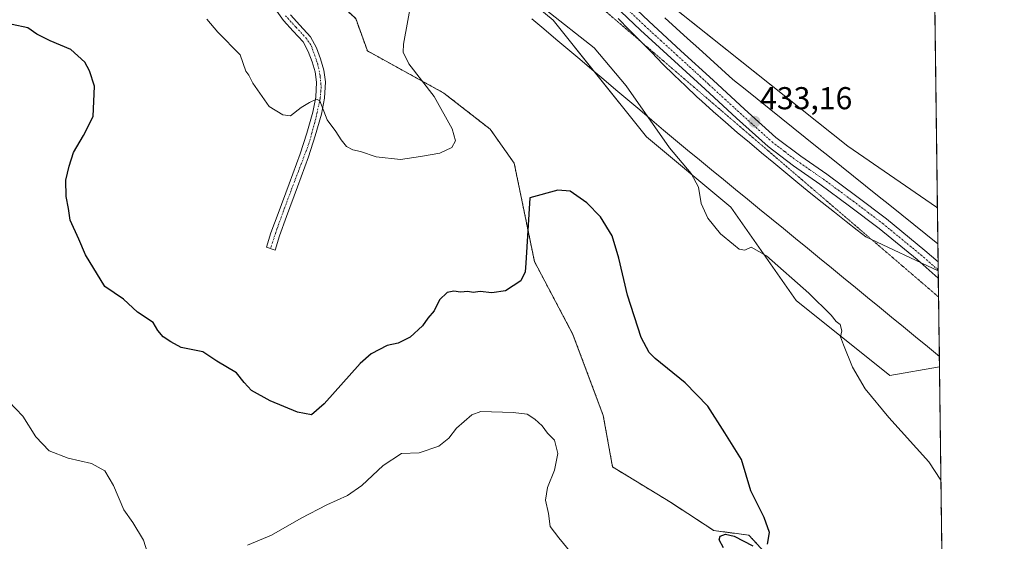
# Model space of a CAD drawing. Units: metres. Extents: x 587475 to 590935, y 4689654 to 4692011.
# Drawn here: x 590624 to 590935, y 4691223 to 4691387 of the extents above; entities that cross this region are included whole.
import ezdxf
from ezdxf.enums import TextEntityAlignment as Align

# ---------------------------------------------------------------- set-up
doc = ezdxf.new("R2010")
doc.units = ezdxf.units.M
doc.header["$MEASUREMENT"] = 0
for name, pattern in [('TRAZO_Y_PUNTO', [1, 0.5, -0.25, 0, -0.25]), ('TRAZOS', [0.75, 0.5, -0.25]), ('TRAZOS2', [0.375, 0.25, -0.125])]:
    doc.linetypes.add(name, pattern=pattern)
for name, color, linetype, lineweight in [('Arbolado forestal', 92, 'TRAZOS', 0), ('Arbolado forestal CxS', 92, 'Continuous', 0), ('Camino', 19, 'Continuous', 0), ('Camino Cxs', 19, 'Continuous', 0), ('Camino eje', 39, 'TRAZO_Y_PUNTO', 13), ('Carátula', 7, 'Continuous', 5), ('Comarca', 2, 'Continuous', 13), ('Comarca CxS', 133, 'Continuous', 0), ('Comunidad Autónoma CxS', 142, 'Continuous', 0), ('Cultivos herbáceos CxS', 92, 'Continuous', 0), ('Curva de nivel maestra', 36, 'Continuous', 30), ('Curva de nivel normal', 36, 'Continuous', 0), ('Municipio', 9, 'Continuous', 13), ('Municipio CxS', 142, 'Continuous', 0), ('Pastizal CxS', 92, 'Continuous', 0), ('Provincia CxS', 1, 'Continuous', 0), ('Punto de cota en terreno', 7, 'Continuous', 0), ('Rótulo de punto de cota en terreno', 19, 'Continuous', 0), ('Vía pecuaria', 92, 'Continuous', 13), ('Vía pecuaria CxS', 92, 'Continuous', 13), ('Vía pecuaria eje', 92, 'TRAZOS2', 0)]:
    doc.layers.add(name, color=color, linetype=linetype, lineweight=lineweight)
doc.styles.add('Arial', font='txt', dxfattribs={"height": 0.2})

# ---------------------------------------------------------------- blocks, each defined once
blk = doc.blocks.new('*U150')
at = {"layer": 'Cultivos herbáceos CxS', "color": 92, "linetype": 'Continuous', "lineweight": 0}
blk.add_polyline3d([(590829.12, 4691726.78, 423.25), (590859.94, 4691703.78, 425.17), (590879.43, 4691687.62, 426.29), (590900.96, 4691674.45, 427.28), (590909.5, 4691670.18, 427.71), (590913.94, 4691327.86, 434.33), (590913.68, 4691328.2, 434.33), (590885.59, 4691347.42, 433.86), (590776.19, 4691434.65, 433.09), (590752.54, 4691464.22, 432.37), (590739.23, 4691490.83, 431.56), (590756.97, 4691541.09, 428.75), (590774.71, 4691604.66, 425.52), (590785.06, 4691663.8, 422.29), (590799.85, 4691700.76, 420.11), (590801.51, 4691705.28, 420.19), (590802.76, 4691704.4, 420.24), (590817.14, 4691729.17, 422.36), (590829.12, 4691726.78, 423.25)], close=True, dxfattribs=at)
blk = doc.blocks.new('*U163')
at = {"layer": 'Curva de nivel normal', "color": 36, "linetype": 'Continuous', "lineweight": 0}
for points in [[(590620.4, 4691266.71, 420), (590624.82, 4691262.06, 420), (590628.95, 4691255.52, 420), (590633.12, 4691251.13, 420), (590639.13, 4691248.81, 420), (590646.49, 4691247.17, 420), (590650.78, 4691244.8, 420), (590653.46, 4691240.15, 420), (590656.75, 4691232.46, 420), (590659.62, 4691228.49, 420), (590662.95, 4691222.92, 420), (590665.18, 4691215.86, 420)], [(590695.82, 4691221.33, 420), (590703.43, 4691224.48, 420), (590712.76, 4691229.82, 420), (590720.93, 4691234.12, 420), (590727.46, 4691236.99, 420), (590731.98, 4691240.14, 420), (590738.69, 4691246.51, 420), (590744.57, 4691250.25, 420), (590750.15, 4691250.52, 420), (590756.29, 4691252.64, 420), (590759.44, 4691255.18, 420), (590761.9, 4691258.36, 420), (590766.76, 4691262.58, 420), (590769.61, 4691263.56, 420), (590779.86, 4691263.22, 420), (590784.28, 4691262.76, 420), (590786.64, 4691261.14, 420), (590788.96, 4691259.1, 420), (590790.65, 4691256.68, 420), (590792.85, 4691254.54, 420), (590793.96, 4691250.3, 420), (590792.92, 4691245, 420), (590790.69, 4691239.56, 420), (590790.07, 4691235.58, 420), (590790.96, 4691231.34, 420), (590791.52, 4691227.23, 420), (590794.3, 4691223.68, 420), (590798.15, 4691218.86, 420)]]:
    blk.add_polyline3d(points, dxfattribs=at)
blk = doc.blocks.new('*U170')
at = {"layer": 'Curva de nivel normal', "color": 36, "linetype": 'Continuous', "lineweight": 0}
for points in [[(590683, 4691387.58, 430), (590686.5, 4691383.54, 430), (590693.52, 4691376.35, 430), (590695.32, 4691371.23, 430), (590696.22, 4691369.88, 430), (590697.57, 4691367.37, 430), (590702.68, 4691359.97, 430), (590707.01, 4691357.35, 430), (590709.41, 4691357.03, 430), (590712.77, 4691359.73, 430), (590715.43, 4691361.31, 430), (590717.66, 4691362.3, 430), (590718.69, 4691361.84, 430), (590720.99, 4691355.79, 430), (590723.8, 4691352.14, 430), (590725.45, 4691349.46, 430), (590727.18, 4691347.35, 430), (590729.1, 4691346.3, 430), (590731.54, 4691345.8, 430), (590736.52, 4691344.05, 430), (590744.24, 4691343.26, 430), (590750.53, 4691344.2, 430), (590756.6, 4691345.3, 430), (590760.44, 4691347.1, 430), (590761.59, 4691349.15, 430), (590760.5, 4691352.98, 430), (590754.82, 4691363.17, 430), (590746.87, 4691373.53, 430), (590745.05, 4691377.19, 430), (590745.14, 4691379.71, 430), (590747.68, 4691393.48, 430)], [(590790.2, 4691390.62, 430), (590805.45, 4691378.56, 430), (590815.57, 4691366.58, 430), (590829.21, 4691346.91, 430), (590836.14, 4691338.84, 430), (590838.45, 4691334.48, 430), (590839.28, 4691329.31, 430), (590841.35, 4691324.72, 430), (590845.38, 4691319.74, 430), (590849.44, 4691316.42, 430), (590851.24, 4691314.92, 430), (590853.07, 4691314.63, 430), (590855.1, 4691315.58, 430), (590859.9, 4691312.75, 430), (590873.28, 4691300.99, 430), (590880.34, 4691294.06, 430), (590881.96, 4691292.01, 430), (590883.16, 4691291.04, 430), (590883.76, 4691289.13, 430), (590883.3, 4691287.18, 430), (590884.26, 4691284.65, 430), (590887.13, 4691277.58, 430), (590891.11, 4691270.76, 430), (590898.56, 4691261.68, 430), (590911.22, 4691247.62, 430), (590915.06, 4691241.86, 430)], [(590915.17, 4691233.42, 430), (590915.05, 4691233.1, 430), (590915.17, 4691232.98, 430)]]:
    blk.add_polyline3d(points, dxfattribs=at)
blk = doc.blocks.new('*U177')
at = {"layer": 'Curva de nivel maestra', "color": 36, "linetype": 'Continuous', "lineweight": 30}
for points in [[(590846.34, 4691220.45, 425), (590844.99, 4691222.98, 425), (590845.31, 4691224.19, 425), (590846.94, 4691224.84, 425), (590849.74, 4691224.12, 425), (590855.62, 4691221.16, 425)], [(590860.18, 4691221.66, 425), (590860.91, 4691225.31, 425), (590859.18, 4691230.04, 425), (590854.95, 4691238.54, 425), (590851.98, 4691248.36, 425), (590846.76, 4691256.8, 425), (590841.32, 4691265.22, 425), (590834.16, 4691272.64, 425), (590824.73, 4691280.29, 425), (590822.81, 4691282.21, 425), (590820.31, 4691286.95, 425), (590815.95, 4691300.4, 425), (590813.28, 4691312.1, 425), (590811.08, 4691319.17, 425), (590807.48, 4691325.11, 425), (590803.09, 4691329.58, 425), (590797.82, 4691333.22, 425), (590793.91, 4691333.54, 425), (590785.08, 4691331.1, 425), (590783.78, 4691310.47, 425), (590783.62, 4691307.79, 425), (590782.24, 4691304.94, 425), (590777.41, 4691301.75, 425), (590773.08, 4691301.12, 425), (590769.42, 4691301.5, 425), (590767.2, 4691301.18, 425), (590765.52, 4691301.49, 425), (590763.2, 4691301.27, 425), (590761.09, 4691301.67, 425), (590758.96, 4691301.18, 425), (590756.56, 4691298.84, 425), (590754.87, 4691295.44, 425), (590752.87, 4691293.11, 425), (590751.2, 4691290.69, 425), (590747.22, 4691287.06, 425), (590743.42, 4691285.22, 425), (590739.97, 4691284.48, 425), (590734.96, 4691281.77, 425), (590731.43, 4691278.8, 425), (590720.09, 4691265.99, 425), (590716.03, 4691262.57, 425), (590711.6, 4691263.41, 425), (590703.05, 4691266.94, 425), (590697.12, 4691270.27, 425), (590694.74, 4691272.75, 425), (590692.35, 4691275.78, 425), (590686.14, 4691279.5, 425), (590681.68, 4691282.44, 425), (590674.82, 4691283.83, 425), (590671.64, 4691285.65, 425), (590669.18, 4691287.16, 425), (590667.53, 4691289.18, 425), (590666.05, 4691291.71, 425), (590661.08, 4691294.96, 425), (590656.65, 4691299.15, 425), (590650.69, 4691303.09, 425), (590644.61, 4691313.07, 425), (590642.48, 4691318.08, 425), (590639.79, 4691324.12, 425), (590639.3, 4691327.75, 425), (590638.51, 4691331.52, 425), (590638.4, 4691336.77, 425), (590639.5, 4691341.1, 425), (590640.8, 4691345.43, 425), (590643.94, 4691350.84, 425), (590647.03, 4691356.88, 425), (590647.5, 4691366.48, 425), (590645.93, 4691371.32, 425), (590644.42, 4691374.04, 425), (590639.98, 4691378.04, 425), (590633.46, 4691380.77, 425), (590629.25, 4691382.9, 425), (590626.41, 4691384.84, 425), (590621.44, 4691385.98, 425)]]:
    blk.add_polyline3d(points, dxfattribs=at)
blk = doc.blocks.new('5PATER')
at = {"layer": 'Carátula', "linetype": 'Continuous', "lineweight": 5}
h = blk.add_hatch(color=250, dxfattribs=at)
edge = h.paths.add_edge_path()
edge.add_ellipse((0, 0.01), major_axis=(-1.33, -1.34), ratio=0.999422, start_angle=0, end_angle=360)

msp = doc.modelspace()

# ---------------------------------------------------------------- linework, layer by layer
at = {"layer": 'Arbolado forestal', "color": 92, "linetype": 'TRAZOS', "lineweight": 0}
msp.add_polyline3d([(590694.81, 4691416.79, 431.27), (590698.87, 4691414.03, 431.41), (590699.81, 4691413.4, 431.43), (590701.24, 4691412.43, 431.46), (590708.93, 4691407.21, 431.3), (590709.28, 4691406.98, 431.31), (590730.04, 4691387.8, 430.93), (590733.74, 4691377.58, 431.34), (590757.89, 4691364.28, 429.09), (590772.52, 4691352.87, 427.28), (590780.16, 4691342.09, 426.34), (590786.56, 4691310.97, 424.19), (590798.73, 4691287.92, 422.47), (590808.31, 4691262.35, 422.53), (590811.23, 4691246.06, 422.77), (590829.59, 4691234.87, 423.48), (590843.23, 4691225.94, 424.51), (590854.35, 4691224.49, 424.63), (590873.52, 4691203.71, 426.2), (590881.51, 4691191.73, 426.91), (590888.7, 4691173.35, 427.85), (590899.88, 4691155.77, 429), (590916.27, 4691148.25, 429.2)], dxfattribs=at)
at = {"layer": 'Arbolado forestal CxS', "color": 92, "linetype": 'Continuous', "lineweight": 0}
msp.add_polyline3d([(590730.04, 4691387.8, 430.93), (590733.74, 4691377.58, 431.34), (590757.89, 4691364.28, 429.09), (590772.52, 4691352.87, 427.28), (590780.16, 4691342.08, 426.34), (590786.56, 4691310.97, 424.19), (590798.73, 4691287.92, 422.47), (590808.31, 4691262.35, 422.53), (590811.23, 4691246.06, 422.77), (590829.6, 4691234.87, 423.48), (590843.23, 4691225.94, 424.51), (590854.35, 4691224.49, 424.63), (590873.52, 4691203.71, 426.2)], dxfattribs=at)
at = {"layer": 'Camino', "color": 19, "linetype": 'Continuous', "lineweight": 0}
for points in [[(590728.78, 4691476.91, 432.87), (590729, 4691475.55, 432.92), (590730.66, 4691471.77, 433.01), (590733.43, 4691468.01, 432.96), (590738.38, 4691462.72, 432.95), (590743.87, 4691457.86, 432.91), (590756.14, 4691448.2, 432.92), (590768.31, 4691438.16, 432.99), (590782.18, 4691425.32, 432.98), (590795.88, 4691412.45, 433.13), (590809.29, 4691399.7, 433.12), (590822.69, 4691386.95, 432.93), (590832.84, 4691377.65, 432.98), (590843.06, 4691368.3, 432.98), (590852.98, 4691359.18, 433.07), (590862.88, 4691350.26, 433.23), (590870.72, 4691344.32, 433.23), (590878.98, 4691338.58, 433.22), (590888.47, 4691331.59, 433.24), (590897.88, 4691324.46, 433.31), (590909.97, 4691314.53, 433.42), (590914.16, 4691310.88, 433.47)], [(590914.23, 4691305.78, 433.23), (590907.51, 4691311.63, 433.23), (590895.53, 4691321.47, 433.14), (590886.2, 4691328.55, 433.11), (590876.77, 4691335.49, 433.08), (590868.48, 4691341.24, 433.03), (590860.45, 4691347.33, 432.95), (590850.42, 4691356.37, 432.8), (590840.49, 4691365.51, 432.83), (590820.07, 4691384.19, 432.61), (590793.27, 4691409.69, 433.02), (590779.59, 4691422.55, 432.68), (590765.81, 4691435.29, 432.85), (590753.76, 4691445.24, 432.75), (590741.43, 4691454.94, 432.92), (590735.72, 4691460, 433.01), (590730.51, 4691465.58, 433.01), (590729.47, 4691466.98, 433.02)], [(590705.91, 4691319.14, 428.3), (590704.57, 4691314.63, 428.18), (590701.88, 4691315.5, 428.21), (590703.24, 4691320.03, 428.33), (590705.52, 4691326.18, 428.57), (590708.98, 4691335.61, 428.99), (590712.44, 4691345.06, 429.29), (590714.57, 4691351.59, 429.52), (590716.47, 4691358.24, 429.64), (590717.4, 4691362.96, 430.02), (590717.62, 4691367.71, 430.33), (590717.2, 4691370.95, 430.62), (590716.28, 4691374.18, 430.92), (590715.06, 4691377.42, 431.04), (590713.4, 4691380.45, 431.24), (590710.32, 4691383.85, 431.34), (590707.19, 4691387.17, 431.44), (590704.08, 4691391.62, 431.59)], [(590709.38, 4691388.95, 431.58), (590712.39, 4691385.76, 431.51), (590715.71, 4691382.09, 431.39), (590717.62, 4691378.6, 431.06), (590718.95, 4691375.06, 430.86), (590719.96, 4691371.53, 430.58), (590720.45, 4691367.83, 430.34), (590720.2, 4691362.62, 430.13), (590719.21, 4691357.58, 429.86), (590717.26, 4691350.77, 429.52), (590715.1, 4691344.14, 429.3), (590711.62, 4691334.65, 428.96), (590708.17, 4691325.2, 428.62), (590705.91, 4691319.14, 428.3)], [(590914.16, 4691310.88, 433.47), (590914.23, 4691305.78, 433.23)]]:
    msp.add_polyline3d(points, dxfattribs=at)
at = {"layer": 'Camino Cxs', "color": 19, "linetype": 'Continuous', "lineweight": 0}
for points in [[(590809.29, 4691399.7, 433.12), (590822.69, 4691386.95, 432.93), (590832.84, 4691377.65, 432.98), (590843.06, 4691368.3, 432.98), (590852.98, 4691359.18, 433.07), (590862.88, 4691350.26, 433.23), (590870.72, 4691344.32, 433.23), (590878.98, 4691338.58, 433.22), (590888.47, 4691331.59, 433.24), (590897.88, 4691324.46, 433.31), (590909.97, 4691314.53, 433.42), (590914.16, 4691310.88, 433.47), (590914.16, 4691310.88, 433.47), (590914.23, 4691305.78, 433.23), (590907.51, 4691311.63, 433.23), (590895.53, 4691321.47, 433.14), (590886.2, 4691328.55, 433.11), (590876.77, 4691335.49, 433.08), (590868.48, 4691341.24, 433.03), (590860.45, 4691347.33, 432.95), (590850.42, 4691356.37, 432.8), (590840.49, 4691365.51, 432.83), (590820.07, 4691384.19, 432.61), (590793.27, 4691409.69, 433.02)], [(590709.38, 4691388.95, 431.58), (590712.39, 4691385.76, 431.51), (590715.71, 4691382.09, 431.39), (590717.62, 4691378.6, 431.06), (590718.95, 4691375.06, 430.86), (590719.96, 4691371.53, 430.58), (590720.45, 4691367.83, 430.34), (590720.2, 4691362.62, 430.13), (590719.21, 4691357.58, 429.86), (590717.26, 4691350.77, 429.52), (590715.1, 4691344.14, 429.3), (590711.62, 4691334.65, 428.96), (590708.17, 4691325.2, 428.62), (590705.91, 4691319.14, 428.3), (590705.91, 4691319.14, 428.3), (590704.57, 4691314.63, 428.18), (590701.88, 4691315.5, 428.21), (590703.24, 4691320.03, 428.33), (590705.52, 4691326.18, 428.57), (590708.98, 4691335.61, 428.99), (590712.44, 4691345.06, 429.29), (590714.57, 4691351.59, 429.52), (590716.47, 4691358.24, 429.64), (590717.4, 4691362.96, 430.02), (590717.62, 4691367.71, 430.33), (590717.2, 4691370.95, 430.62), (590716.28, 4691374.18, 430.92), (590715.06, 4691377.42, 431.04), (590713.4, 4691380.45, 431.24), (590710.32, 4691383.85, 431.34), (590707.19, 4691387.17, 431.44), (590704.08, 4691391.62, 431.59)]]:
    msp.add_polyline3d(points, dxfattribs=at)
at = {"layer": 'Camino eje', "color": 39, "linetype": 'TRAZO_Y_PUNTO', "lineweight": 13}
for points in [[(590801.28, 4691404.7, 433.11), (590821.38, 4691385.57, 432.78), (590826.49, 4691380.9, 432.84), (590831.56, 4691376.25, 432.87), (590841.78, 4691366.91, 432.9), (590846.74, 4691362.35, 432.91), (590851.7, 4691357.78, 432.91), (590861.67, 4691348.8, 433.09), (590865.68, 4691345.75, 433.15), (590869.6, 4691342.78, 433.13), (590873.75, 4691339.91, 433.17), (590877.88, 4691337.04, 433.15), (590882.62, 4691333.54, 433.16), (590887.34, 4691330.07, 433.16), (590892, 4691326.53, 433.17), (590896.71, 4691322.97, 433.2), (590908.74, 4691313.08, 433.31), (590914.2, 4691308.33, 433.35), (590914.2, 4691308.33, 433.35)], [(590707.86, 4691388.71, 431.54), (590711.19, 4691385.06, 431.42), (590714.29, 4691381.72, 431.34), (590715.96, 4691379.26, 431.13), (590716.99, 4691376.49, 430.97), (590718.02, 4691373.47, 430.81), (590718.81, 4691369.58, 430.46), (590719.13, 4691366.25, 430.26), (590718.81, 4691362.52, 430.06), (590717.39, 4691356.09, 429.66), (590715.24, 4691348.23, 429.43), (590711.91, 4691339.5, 429.07), (590708.02, 4691329.18, 428.75), (590705.16, 4691321.32, 428.37), (590703.12, 4691315.1, 428.19)]]:
    msp.add_polyline3d(points, dxfattribs=at)
at = {"layer": 'Comarca', "color": 2, "linetype": 'Continuous', "lineweight": 13}
msp.add_polyline3d([(590914.2, 4691308.06, 433.34), (590891.35, 4691318.76, 432.83), (590888.6, 4691320.89, 432.85), (590885.1, 4691323.64, 432.82), (590881.42, 4691326.57, 432.84), (590877.48, 4691329.64, 432.87), (590873.42, 4691332.89, 432.88), (590869.17, 4691336.45, 432.85), (590862.22, 4691342.19, 432.83), (590858.35, 4691345.39, 432.76), (590854.54, 4691348.58, 432.63), (590850.67, 4691351.76, 432.57), (590846.92, 4691355.08, 432.59), (590843.1, 4691358.39, 432.59), (590839.42, 4691361.7, 432.61), (590837.92, 4691363.08, 432.64), (590834.29, 4691366.51, 432.64), (590830.73, 4691369.95, 432.63), (590827.17, 4691373.45, 432.59), (590823.67, 4691377.08, 432.39), (590820.17, 4691380.58, 432.26), (590816.48, 4691384.2, 432.31), (590813.04, 4691387.83, 432.49)], dxfattribs=at)
msp.add_polyline3d([(590914.2, 4691308.06, 433.34), (590891.35, 4691318.76, 432.83), (590888.6, 4691320.89, 432.85), (590885.1, 4691323.64, 432.82), (590881.42, 4691326.57, 432.84), (590877.48, 4691329.64, 432.87), (590873.42, 4691332.89, 432.88), (590869.17, 4691336.45, 432.85), (590862.22, 4691342.19, 432.83), (590858.35, 4691345.39, 432.76), (590854.54, 4691348.58, 432.63), (590850.67, 4691351.76, 432.57), (590846.92, 4691355.08, 432.59), (590843.1, 4691358.39, 432.59), (590839.42, 4691361.7, 432.61), (590837.92, 4691363.08, 432.64), (590834.29, 4691366.51, 432.64), (590830.73, 4691369.95, 432.63), (590827.17, 4691373.45, 432.59), (590823.67, 4691377.08, 432.39), (590820.17, 4691380.58, 432.26), (590816.48, 4691384.2, 432.31), (590813.04, 4691387.83, 432.49)], dxfattribs=at)
at = {"layer": 'Comarca CxS', "color": 133, "linetype": 'Continuous', "lineweight": 0}
for points in [[(590906.65, 4691890.24, 411.28), (590914.2, 4691308.06, 433.34), (590891.35, 4691318.76, 432.83), (590888.6, 4691320.89, 432.85), (590885.1, 4691323.64, 432.82), (590881.42, 4691326.57, 432.84), (590877.48, 4691329.64, 432.87), (590873.42, 4691332.89, 432.88), (590869.17, 4691336.45, 432.85), (590862.22, 4691342.19, 432.83), (590858.35, 4691345.39, 432.76), (590854.54, 4691348.58, 432.63), (590850.67, 4691351.76, 432.57), (590846.92, 4691355.08, 432.59), (590843.1, 4691358.39, 432.59), (590839.42, 4691361.7, 432.61), (590837.92, 4691363.08, 432.64), (590834.29, 4691366.51, 432.64), (590830.73, 4691369.95, 432.63), (590827.17, 4691373.45, 432.59), (590823.67, 4691377.08, 432.39), (590820.17, 4691380.58, 432.26), (590816.48, 4691384.2, 432.31), (590813.04, 4691387.83, 432.49)], [(590906.65, 4691890.24, 411.28), (590914.2, 4691308.06, 433.34), (590891.35, 4691318.76, 432.83), (590888.6, 4691320.89, 432.85), (590885.1, 4691323.64, 432.82), (590881.42, 4691326.57, 432.84), (590877.48, 4691329.64, 432.87), (590873.42, 4691332.89, 432.88), (590869.17, 4691336.45, 432.85), (590862.22, 4691342.19, 432.83), (590858.35, 4691345.39, 432.76), (590854.54, 4691348.58, 432.63), (590850.67, 4691351.76, 432.57), (590846.92, 4691355.08, 432.59), (590843.1, 4691358.39, 432.59), (590839.42, 4691361.7, 432.61), (590837.92, 4691363.08, 432.64), (590834.29, 4691366.51, 432.64), (590830.73, 4691369.95, 432.63), (590827.17, 4691373.45, 432.59), (590823.67, 4691377.08, 432.39), (590820.17, 4691380.58, 432.26), (590816.48, 4691384.2, 432.31), (590813.04, 4691387.83, 432.49)], [(590813.04, 4691387.83, 432.49), (590816.48, 4691384.2, 432.31), (590820.17, 4691380.58, 432.26), (590823.67, 4691377.08, 432.39), (590827.17, 4691373.45, 432.59), (590830.73, 4691369.95, 432.63), (590834.29, 4691366.51, 432.64), (590837.92, 4691363.08, 432.64), (590839.42, 4691361.7, 432.61), (590843.1, 4691358.39, 432.59), (590846.92, 4691355.08, 432.59), (590850.67, 4691351.76, 432.57), (590854.54, 4691348.58, 432.63), (590858.35, 4691345.39, 432.76), (590862.22, 4691342.19, 432.83), (590869.17, 4691336.45, 432.85), (590873.42, 4691332.89, 432.88), (590877.48, 4691329.64, 432.87), (590881.42, 4691326.57, 432.84), (590885.1, 4691323.64, 432.82), (590888.6, 4691320.89, 432.85), (590891.35, 4691318.76, 432.83), (590914.2, 4691308.06, 433.34), (590935.09, 4689697.96, 374.61)], [(590813.04, 4691387.83, 432.49), (590816.48, 4691384.2, 432.31), (590820.17, 4691380.58, 432.26), (590823.67, 4691377.08, 432.39), (590827.17, 4691373.45, 432.59), (590830.73, 4691369.95, 432.63), (590834.29, 4691366.51, 432.64), (590837.92, 4691363.08, 432.64), (590839.42, 4691361.7, 432.61), (590843.1, 4691358.39, 432.59), (590846.92, 4691355.08, 432.59), (590850.67, 4691351.76, 432.57), (590854.54, 4691348.58, 432.63), (590858.35, 4691345.39, 432.76), (590862.22, 4691342.19, 432.83), (590869.17, 4691336.45, 432.85), (590873.42, 4691332.89, 432.88), (590877.48, 4691329.64, 432.87), (590881.42, 4691326.57, 432.84), (590885.1, 4691323.64, 432.82), (590888.6, 4691320.89, 432.85), (590891.35, 4691318.76, 432.83), (590914.2, 4691308.06, 433.34), (590935.09, 4689697.96, 374.61)]]:
    msp.add_polyline3d(points, dxfattribs=at)
at = {"layer": 'Comunidad Autónoma CxS', "color": 142, "linetype": 'Continuous', "lineweight": 0}
msp.add_polyline3d([(590935.09, 4689697.96, 374.61), (587503.51, 4689654.16, 301.24), (587501.24, 4689835.6, 296.32), (587474.62, 4691967.31, 383.68), (590905.08, 4692011.09, 423.23), (590914.2, 4691308.06, 433.34), (590935.09, 4689697.96, 374.61)], close=True, dxfattribs=at)
msp.add_polyline3d([(590935.09, 4689697.96, 374.61), (587503.51, 4689654.16, 301.24), (587501.24, 4689835.6, 296.32), (587474.62, 4691967.31, 383.68), (590905.08, 4692011.09, 423.23), (590914.2, 4691308.06, 433.34), (590935.09, 4689697.96, 374.61)], close=True, dxfattribs=at)
at = {"layer": 'Cultivos herbáceos CxS', "color": 92, "linetype": 'Continuous', "lineweight": 0}
for points in [[(590913.94, 4691327.86, 434.33), (590913.68, 4691328.2, 434.33), (590885.59, 4691347.42, 433.86), (590776.37, 4691434.51, 433.09), (590776.19, 4691434.65, 433.09), (590776.14, 4691434.72, 433.09), (590752.54, 4691464.22, 432.37), (590739.23, 4691490.83, 431.56), (590756.97, 4691541.09, 428.75), (590774.71, 4691604.66, 425.52), (590785.06, 4691663.8, 422.29), (590799.85, 4691700.76, 420.11), (590801.51, 4691705.28, 420.19)], [(590909.5, 4691670.18, 427.71), (590913.94, 4691327.86, 434.33)], [(590914.59, 4691277.75, 431.8), (590898.9, 4691274.98, 430.58), (590869.33, 4691298.63, 429.55), (590848.63, 4691328.2, 430.77), (590822.02, 4691350.38, 429.17), (590805.46, 4691371.08, 428.79), (590792.45, 4691387.34, 429.54), (590740.71, 4691430.21, 431.73), (590718.63, 4691446.53, 431.45), (590717.51, 4691447.36, 431.38), (590716.27, 4691448.27, 431.27), (590715.66, 4691448.73, 431.2)], [(590740.71, 4691430.21, 431.73), (590792.45, 4691387.34, 429.54), (590822.02, 4691350.38, 429.17), (590848.63, 4691328.2, 430.77), (590869.33, 4691298.63, 429.55), (590898.9, 4691274.98, 430.58), (590914.59, 4691277.75, 431.8), (590914.59, 4691277.75, 431.8), (590916.27, 4691148.25, 429.2)], [(590694.81, 4691416.79, 431.27), (590698.87, 4691414.03, 431.41), (590699.81, 4691413.4, 431.43), (590701.24, 4691412.43, 431.46), (590708.93, 4691407.21, 431.3), (590709.28, 4691406.98, 431.31), (590730.04, 4691387.8, 430.93), (590733.74, 4691377.58, 431.34), (590757.89, 4691364.28, 429.09), (590772.52, 4691352.87, 427.28), (590780.16, 4691342.09, 426.34), (590786.56, 4691310.97, 424.19), (590798.73, 4691287.92, 422.47), (590808.31, 4691262.35, 422.53), (590811.23, 4691246.06, 422.77), (590829.59, 4691234.87, 423.48), (590843.23, 4691225.94, 424.51), (590854.35, 4691224.49, 424.63), (590873.52, 4691203.71, 426.2), (590881.51, 4691191.73, 426.91), (590888.7, 4691173.35, 427.85), (590899.88, 4691155.77, 429), (590916.27, 4691148.25, 429.2)], [(590873.52, 4691203.71, 426.2), (590854.35, 4691224.49, 424.63), (590843.23, 4691225.94, 424.51), (590829.6, 4691234.87, 423.48), (590811.23, 4691246.06, 422.77), (590808.31, 4691262.35, 422.53), (590798.73, 4691287.92, 422.47), (590786.56, 4691310.97, 424.19), (590780.16, 4691342.08, 426.34), (590772.52, 4691352.87, 427.28), (590757.89, 4691364.28, 429.09), (590733.74, 4691377.58, 431.34), (590730.04, 4691387.8, 430.93)], [(590914.59, 4691277.75, 431.8), (590916.27, 4691148.25, 429.2)]]:
    msp.add_polyline3d(points, dxfattribs=at)
at = {"layer": 'Municipio', "color": 9, "linetype": 'Continuous', "lineweight": 13}
msp.add_polyline3d([(590914.2, 4691308.06, 433.34), (590891.35, 4691318.76, 432.83), (590888.6, 4691320.89, 432.85), (590885.1, 4691323.64, 432.82), (590881.42, 4691326.57, 432.84), (590877.48, 4691329.64, 432.87), (590873.42, 4691332.89, 432.88), (590869.17, 4691336.45, 432.85), (590862.22, 4691342.19, 432.83), (590858.35, 4691345.39, 432.76), (590854.54, 4691348.58, 432.63), (590850.67, 4691351.76, 432.57), (590846.92, 4691355.08, 432.59), (590843.1, 4691358.39, 432.59), (590839.42, 4691361.7, 432.61), (590837.92, 4691363.08, 432.64), (590834.29, 4691366.51, 432.64), (590830.73, 4691369.95, 432.63), (590827.17, 4691373.45, 432.59), (590823.67, 4691377.08, 432.39), (590820.17, 4691380.58, 432.26), (590816.48, 4691384.2, 432.31), (590813.04, 4691387.83, 432.49)], dxfattribs=at)
msp.add_polyline3d([(590914.2, 4691308.06, 433.34), (590891.35, 4691318.76, 432.83), (590888.6, 4691320.89, 432.85), (590885.1, 4691323.64, 432.82), (590881.42, 4691326.57, 432.84), (590877.48, 4691329.64, 432.87), (590873.42, 4691332.89, 432.88), (590869.17, 4691336.45, 432.85), (590862.22, 4691342.19, 432.83), (590858.35, 4691345.39, 432.76), (590854.54, 4691348.58, 432.63), (590850.67, 4691351.76, 432.57), (590846.92, 4691355.08, 432.59), (590843.1, 4691358.39, 432.59), (590839.42, 4691361.7, 432.61), (590837.92, 4691363.08, 432.64), (590834.29, 4691366.51, 432.64), (590830.73, 4691369.95, 432.63), (590827.17, 4691373.45, 432.59), (590823.67, 4691377.08, 432.39), (590820.17, 4691380.58, 432.26), (590816.48, 4691384.2, 432.31), (590813.04, 4691387.83, 432.49)], dxfattribs=at)
at = {"layer": 'Municipio CxS', "color": 142, "linetype": 'Continuous', "lineweight": 0}
for points in [[(590906.65, 4691890.24, 411.28), (590914.2, 4691308.06, 433.34), (590891.35, 4691318.76, 432.83), (590888.6, 4691320.89, 432.85), (590885.1, 4691323.64, 432.82), (590881.42, 4691326.57, 432.84), (590877.48, 4691329.64, 432.87), (590873.42, 4691332.89, 432.88), (590869.17, 4691336.45, 432.85), (590862.22, 4691342.19, 432.83), (590858.35, 4691345.39, 432.76), (590854.54, 4691348.58, 432.63), (590850.67, 4691351.76, 432.57), (590846.92, 4691355.08, 432.59), (590843.1, 4691358.39, 432.59), (590839.42, 4691361.7, 432.61), (590837.92, 4691363.08, 432.64), (590834.29, 4691366.51, 432.64), (590830.73, 4691369.95, 432.63), (590827.17, 4691373.45, 432.59), (590823.67, 4691377.08, 432.39), (590820.17, 4691380.58, 432.26), (590816.48, 4691384.2, 432.31), (590813.04, 4691387.83, 432.49)], [(590906.65, 4691890.24, 411.28), (590914.2, 4691308.06, 433.34), (590891.35, 4691318.76, 432.83), (590888.6, 4691320.89, 432.85), (590885.1, 4691323.64, 432.82), (590881.42, 4691326.57, 432.84), (590877.48, 4691329.64, 432.87), (590873.42, 4691332.89, 432.88), (590869.17, 4691336.45, 432.85), (590862.22, 4691342.19, 432.83), (590858.35, 4691345.39, 432.76), (590854.54, 4691348.58, 432.63), (590850.67, 4691351.76, 432.57), (590846.92, 4691355.08, 432.59), (590843.1, 4691358.39, 432.59), (590839.42, 4691361.7, 432.61), (590837.92, 4691363.08, 432.64), (590834.29, 4691366.51, 432.64), (590830.73, 4691369.95, 432.63), (590827.17, 4691373.45, 432.59), (590823.67, 4691377.08, 432.39), (590820.17, 4691380.58, 432.26), (590816.48, 4691384.2, 432.31), (590813.04, 4691387.83, 432.49)], [(590813.04, 4691387.83, 432.49), (590816.48, 4691384.2, 432.31), (590820.17, 4691380.58, 432.26), (590823.67, 4691377.08, 432.39), (590827.17, 4691373.45, 432.59), (590830.73, 4691369.95, 432.63), (590834.29, 4691366.51, 432.64), (590837.92, 4691363.08, 432.64), (590839.42, 4691361.7, 432.61), (590843.1, 4691358.39, 432.59), (590846.92, 4691355.08, 432.59), (590850.67, 4691351.76, 432.57), (590854.54, 4691348.58, 432.63), (590858.35, 4691345.39, 432.76), (590862.22, 4691342.19, 432.83), (590869.17, 4691336.45, 432.85), (590873.42, 4691332.89, 432.88), (590877.48, 4691329.64, 432.87), (590881.42, 4691326.57, 432.84), (590885.1, 4691323.64, 432.82), (590888.6, 4691320.89, 432.85), (590891.35, 4691318.76, 432.83), (590914.2, 4691308.06, 433.34), (590914.2, 4691308.06, 433.34), (590935.09, 4689697.96, 374.61)], [(590813.04, 4691387.83, 432.49), (590816.48, 4691384.2, 432.31), (590820.17, 4691380.58, 432.26), (590823.67, 4691377.08, 432.39), (590827.17, 4691373.45, 432.59), (590830.73, 4691369.95, 432.63), (590834.29, 4691366.51, 432.64), (590837.92, 4691363.08, 432.64), (590839.42, 4691361.7, 432.61), (590843.1, 4691358.39, 432.59), (590846.92, 4691355.08, 432.59), (590850.67, 4691351.76, 432.57), (590854.54, 4691348.58, 432.63), (590858.35, 4691345.39, 432.76), (590862.22, 4691342.19, 432.83), (590869.17, 4691336.45, 432.85), (590873.42, 4691332.89, 432.88), (590877.48, 4691329.64, 432.87), (590881.42, 4691326.57, 432.84), (590885.1, 4691323.64, 432.82), (590888.6, 4691320.89, 432.85), (590891.35, 4691318.76, 432.83), (590914.2, 4691308.06, 433.34), (590914.2, 4691308.06, 433.34), (590935.09, 4689697.96, 374.61)]]:
    msp.add_polyline3d(points, dxfattribs=at)
at = {"layer": 'Pastizal CxS', "color": 92, "linetype": 'Continuous', "lineweight": 0}
for points in [[(590913.94, 4691327.86, 434.33), (590913.68, 4691328.2, 434.33), (590885.59, 4691347.42, 433.86), (590776.37, 4691434.51, 433.09), (590776.19, 4691434.65, 433.09), (590776.14, 4691434.72, 433.09), (590752.54, 4691464.22, 432.37), (590739.23, 4691490.83, 431.56), (590756.97, 4691541.09, 428.75), (590774.71, 4691604.66, 425.52), (590785.06, 4691663.8, 422.29), (590799.85, 4691700.76, 420.11), (590801.51, 4691705.28, 420.19)], [(590914.59, 4691277.75, 431.8), (590898.9, 4691274.98, 430.58), (590869.33, 4691298.63, 429.55), (590848.63, 4691328.2, 430.77), (590822.02, 4691350.38, 429.17), (590805.46, 4691371.08, 428.79), (590792.45, 4691387.34, 429.54), (590740.71, 4691430.21, 431.73), (590718.63, 4691446.53, 431.45), (590717.51, 4691447.36, 431.38), (590716.27, 4691448.27, 431.27), (590715.66, 4691448.73, 431.2)], [(590776.19, 4691434.65, 433.09), (590885.59, 4691347.42, 433.86), (590913.68, 4691328.2, 434.33), (590913.94, 4691327.86, 434.33), (590914.59, 4691277.75, 431.8), (590898.9, 4691274.98, 430.58), (590869.33, 4691298.63, 429.55), (590848.63, 4691328.2, 430.77), (590822.02, 4691350.38, 429.17), (590792.45, 4691387.34, 429.54), (590740.71, 4691430.21, 431.73)], [(590913.94, 4691327.86, 434.33), (590914.09, 4691316.63, 433.82), (590914.16, 4691310.88, 433.47), (590914.2, 4691308.33, 433.35), (590914.23, 4691305.78, 433.23), (590914.31, 4691299.77, 432.91), (590914.55, 4691281.02, 431.94), (590914.59, 4691277.75, 431.8)]]:
    msp.add_polyline3d(points, dxfattribs=at)
at = {"layer": 'Provincia CxS', "color": 1, "linetype": 'Continuous', "lineweight": 0}
msp.add_polyline3d([(590935.09, 4689697.96, 374.61), (587503.51, 4689654.16, 301.24), (587474.62, 4691967.31, 383.68), (590905.08, 4692011.09, 423.23), (590935.09, 4689697.96, 374.61)], close=True, dxfattribs=at)
msp.add_polyline3d([(590935.09, 4689697.96, 374.61), (587503.51, 4689654.16, 301.24), (587474.62, 4691967.31, 383.68), (590905.08, 4692011.09, 423.23), (590935.09, 4689697.96, 374.61)], close=True, dxfattribs=at)
at = {"layer": 'Vía pecuaria', "color": 92, "linetype": 'Continuous', "lineweight": 13}
for points in [[(590914.55, 4691281.02, 431.94), (590910.76, 4691284.12, 431.89), (590906.97, 4691287.23, 431.81), (590903.18, 4691290.33, 431.75), (590899.39, 4691293.44, 431.7), (590895.61, 4691296.54, 431.59), (590891.82, 4691299.65, 431.49), (590888.03, 4691302.76, 431.49), (590884.24, 4691305.86, 431.49), (590880.45, 4691308.97, 431.52), (590876.66, 4691312.07, 431.56), (590872.87, 4691315.18, 431.65), (590869.08, 4691318.28, 431.72), (590865.29, 4691321.39, 431.82), (590861.5, 4691324.5, 431.88), (590857.71, 4691327.6, 431.89), (590853.92, 4691330.71, 431.81), (590850.13, 4691333.81, 431.74), (590846.34, 4691336.92, 431.44), (590842.56, 4691340.02, 431.16), (590838.77, 4691343.13, 430.78), (590834.98, 4691346.23, 430.56), (590831.19, 4691349.34, 430.5), (590827.4, 4691352.54, 430.26), (590823.62, 4691355.74, 429.98), (590819.83, 4691358.94, 429.69), (590816.05, 4691362.13, 429.28), (590812.26, 4691365.33, 429.08), (590808.48, 4691368.53, 428.89), (590804.69, 4691371.73, 428.8), (590800.91, 4691374.93, 428.84), (590797.12, 4691378.13, 428.93), (590793.33, 4691381.32, 428.99), (590789.55, 4691384.52, 429.07), (590785.76, 4691387.72, 429.16)], [(590827.72, 4691388.06, 433.33), (590831.32, 4691384.81, 433.33), (590834.92, 4691381.55, 433.29), (590838.51, 4691378.3, 433.34), (590842.11, 4691375.05, 433.36), (590845.71, 4691371.79, 433.33), (590849.31, 4691368.54, 433.33), (590853.12, 4691365.49, 433.39), (590856.93, 4691362.43, 433.53), (590860.74, 4691359.38, 433.59), (590864.55, 4691356.33, 433.59), (590868.36, 4691353.27, 433.63), (590872.17, 4691350.22, 433.64), (590875.98, 4691347.17, 433.62), (590879.79, 4691344.11, 433.7), (590883.6, 4691341.06, 433.59), (590887.41, 4691338.01, 433.56), (590891.23, 4691334.95, 433.6), (590895.04, 4691331.9, 433.63), (590898.85, 4691328.85, 433.62), (590902.66, 4691325.79, 433.69), (590906.47, 4691322.74, 433.78), (590910.28, 4691319.68, 433.84), (590914.09, 4691316.63, 433.82)], [(590914.09, 4691316.63, 433.82), (590914.16, 4691310.88, 433.47)], [(590914.16, 4691310.88, 433.47), (590914.23, 4691305.78, 433.23)], [(590914.23, 4691305.78, 433.23), (590914.55, 4691281.02, 431.94)]]:
    msp.add_polyline3d(points, dxfattribs=at)
at = {"layer": 'Vía pecuaria CxS', "color": 92, "linetype": 'Continuous', "lineweight": 13}
msp.add_polyline3d([(590827.72, 4691388.06, 433.33), (590831.32, 4691384.81, 433.33), (590834.92, 4691381.55, 433.29), (590838.51, 4691378.3, 433.34), (590842.11, 4691375.05, 433.36), (590845.71, 4691371.79, 433.33), (590849.31, 4691368.54, 433.33), (590853.12, 4691365.49, 433.39), (590856.93, 4691362.43, 433.53), (590860.74, 4691359.38, 433.59), (590864.55, 4691356.33, 433.59), (590868.36, 4691353.27, 433.63), (590872.17, 4691350.22, 433.64), (590875.98, 4691347.17, 433.62), (590879.79, 4691344.11, 433.7), (590883.6, 4691341.06, 433.59), (590887.41, 4691338.01, 433.56), (590891.23, 4691334.95, 433.6), (590895.04, 4691331.9, 433.63), (590898.85, 4691328.85, 433.62), (590902.66, 4691325.79, 433.69), (590906.47, 4691322.74, 433.78), (590910.28, 4691319.68, 433.84), (590914.09, 4691316.63, 433.82), (590914.16, 4691310.88, 433.47), (590914.23, 4691305.78, 433.23), (590914.55, 4691281.02, 431.94), (590910.76, 4691284.12, 431.89), (590906.97, 4691287.23, 431.81), (590903.18, 4691290.33, 431.75), (590899.39, 4691293.44, 431.7), (590895.61, 4691296.54, 431.59), (590891.82, 4691299.65, 431.49), (590888.03, 4691302.76, 431.49), (590884.24, 4691305.86, 431.49), (590880.45, 4691308.97, 431.52), (590876.66, 4691312.07, 431.56), (590872.87, 4691315.18, 431.65), (590869.08, 4691318.28, 431.72), (590865.29, 4691321.39, 431.82), (590861.5, 4691324.5, 431.88), (590857.71, 4691327.6, 431.89), (590853.92, 4691330.71, 431.81), (590850.13, 4691333.81, 431.74), (590846.34, 4691336.92, 431.44), (590842.56, 4691340.02, 431.16), (590838.77, 4691343.13, 430.78), (590834.98, 4691346.23, 430.56), (590831.19, 4691349.34, 430.5), (590827.4, 4691352.54, 430.26), (590823.62, 4691355.74, 429.98), (590819.83, 4691358.94, 429.69), (590816.05, 4691362.13, 429.28), (590812.26, 4691365.33, 429.08), (590808.48, 4691368.53, 428.89), (590804.69, 4691371.73, 428.8), (590800.91, 4691374.93, 428.84), (590797.12, 4691378.13, 428.93), (590793.33, 4691381.32, 428.99), (590789.55, 4691384.52, 429.07), (590785.76, 4691387.72, 429.16)], dxfattribs=at)
at = {"layer": 'Vía pecuaria eje', "color": 92, "linetype": 'TRAZOS2', "lineweight": 0}
for points in [[(590808.97, 4691390.17, 432.4), (590812.7, 4691386.97, 432.3), (590816.43, 4691383.77, 432.23), (590820.16, 4691380.57, 432.26), (590823.82, 4691377.44, 432.43), (590827.47, 4691374.3, 432.64), (590831.12, 4691371.17, 432.7), (590834.78, 4691368.03, 432.73), (590838.43, 4691364.9, 432.74), (590842.08, 4691361.77, 432.73), (590845.74, 4691358.63, 432.76), (590849.39, 4691355.5, 432.71), (590853.04, 4691352.36, 432.73), (590856.7, 4691349.23, 432.79), (590860.35, 4691346.09, 432.9), (590864, 4691342.96, 432.96), (590867.66, 4691339.82, 432.93), (590871.31, 4691336.69, 432.97), (590874.96, 4691333.56, 432.96), (590878.62, 4691330.42, 432.94), (590882.27, 4691327.29, 432.91), (590885.92, 4691324.15, 432.88), (590889.58, 4691321.02, 432.89), (590893.23, 4691317.88, 432.89), (590896.44, 4691315.13, 432.94), (590899.64, 4691312.38, 432.97), (590902.85, 4691309.63, 432.94), (590906.05, 4691306.88, 432.9), (590909.26, 4691304.13, 432.9), (590912.46, 4691301.38, 432.91), (590914.31, 4691299.77, 432.91)], [(590914.31, 4691299.77, 432.91), (590914.31, 4691299.77, 432.91)]]:
    msp.add_polyline3d(points, dxfattribs=at)

# ---------------------------------------------------------------- block references
at = {"layer": 'Cultivos herbáceos CxS', "color": 92, "linetype": 'Continuous', "lineweight": 0}
msp.add_blockref('*U150', (0, 0), dxfattribs=at)
at = {"layer": 'Curva de nivel maestra', "color": 36, "linetype": 'Continuous', "lineweight": 30}
msp.add_blockref('*U177', (0, 0), dxfattribs=at)
at = {"layer": 'Curva de nivel normal', "color": 36, "linetype": 'Continuous', "lineweight": 0}
for name in ['*U163', '*U170']:
    msp.add_blockref(name, (0, 0), dxfattribs=at)
at = {"layer": 'Punto de cota en terreno', "linetype": 'Continuous', "lineweight": 0}
msp.add_blockref('5PATER', (590856.13, 4691355.19, 433.16), dxfattribs=at)

# ---------------------------------------------------------------- texts
at = {"layer": 'Rótulo de punto de cota en terreno', "color": 19, "linetype": 'Continuous', "lineweight": 0, "style": 'Arial'}
msp.add_text('433,16', height=7, dxfattribs=at).set_placement((590857.89, 4691356.95), align=Align.BOTTOM_LEFT)

doc.saveas('drawing.dxf')
